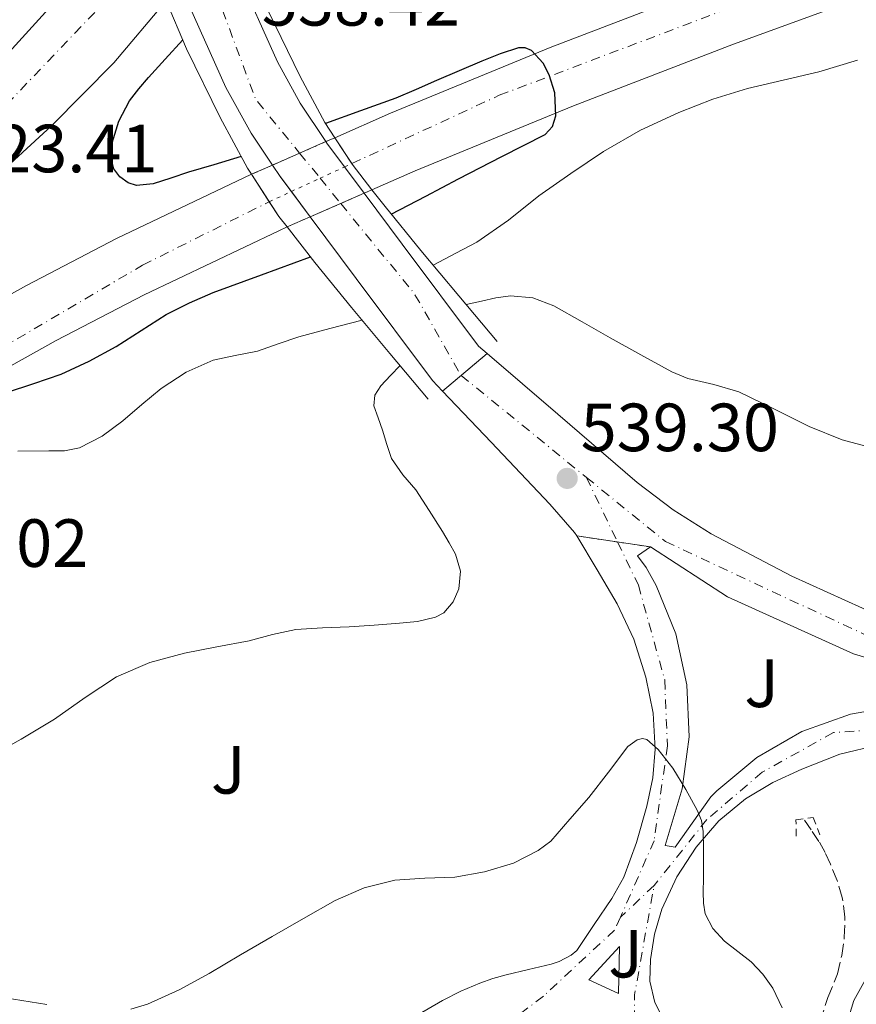
# Model space of a CAD drawing. Units: metres. Extents: x 566337 to 569776, y 4747259 to 4749606.
# Drawn here: x 567121 to 567244, y 4748319 to 4748464 of the extents above; entities that cross this region are included whole.
import ezdxf
from ezdxf.enums import TextEntityAlignment as Align

# ---------------------------------------------------------------- set-up
doc = ezdxf.new("R2010")
doc.units = ezdxf.units.M
doc.header["$MEASUREMENT"] = 0
for name, pattern in [('DGN Style 2', [1.7399219301090239, 1.043953158065414, -0.6959687720436097]), ('DGN Style 3', [2.435890702152634, 1.739921930109024, -0.6959687720436097]), ('DGN Style 4', [2.7856150101045474, 1.391937544087219, -0.6959687720436097, 0.001739921930109024, -0.6959687720436097]), ('DGN Style 5', [1.217945351076317, 0.5219765790327072, -0.6959687720436097])]:
    doc.linetypes.add(name, pattern=pattern)
for name, color, linetype, lineweight in [('Autopista', 135, 'Continuous', 0), ('autovía', 7, 'DGN Style 4', 0), ('autovía no vista', 7, 'Continuous', 0), ('Barranco lineal', 142, 'DGN Style 3', 13), ('Carretera', 9, 'Continuous', 0), ('Carretera sobre puente', 135, 'Continuous', 0), ('Cierre de vial', 7, 'DGN Style 5', 0), ('Cota de punto acotado terreno', 7, 'Continuous', 0), ('Curva de nivel directora', 30, 'Continuous', 30), ('Curva de nivel intermedia', 30, 'Continuous', 0), ('Eje de carretera', 7, 'DGN Style 4', 0), ('Eje de carretera sobre puente', 7, 'DGN Style 4', 0), ('Línea de asfalto', 7, 'Continuous', 13), ('Línea de bordillo', 7, 'Continuous', 13), ('Pontón-alcantarilla (pasos de agua)', 1, 'DGN Style 2', 0), ('Puente', 1, 'Continuous', 0), ('Punto acotado terreno (símbolo)', 7, 'Continuous', 0), ('Zona ajardinada', 92, 'Continuous', 0)]:
    doc.layers.add(name, color=color, linetype=linetype, lineweight=lineweight)
doc.styles.add('Style-Arial', font='arial.ttf')

# ---------------------------------------------------------------- blocks, each defined once
blk = doc.blocks.new('5PATER')
at = {"layer": 'Punto acotado terreno (símbolo)', "linetype": 'Continuous', "lineweight": 0}
h = blk.add_hatch(color=51, dxfattribs=at)
edge = h.paths.add_edge_path()
edge.add_ellipse((0, 0), major_axis=(-0.1095731443231308, -0.1110710700762829), ratio=0.9994222409660317, start_angle=0, end_angle=360)
blk = doc.blocks.new('*U14')
at = {"layer": 'Carretera', "color": 9, "linetype": 'Continuous', "lineweight": 0, "extrusion": (-0.003126452462832732, 0.02314488608443559, 0.9997272325705328), "elevation": 108667.3448320579, "flags": 128}
blk.add_lwpolyline([(-1197742.850815416, -4628377.425745879), (-1197743.917246521, -4628384.276499465), (-1197738.777969787, -4628379.994778474), (-1197742.850815416, -4628377.425745879)], close=True, dxfattribs=at)
at = {"layer": 'Carretera', "color": 9, "linetype": 'Continuous', "lineweight": 0}
blk.add_polyline3d([(567229.2800000012, 4748298.140000001, 541.4100000000036), (567210.5100000025, 4748300.599999999, 541.7299999999959), (567209.4999999999, 4748302.349999999, 541.7400000000052), (567206.5399999983, 4748305.540000001, 541.8000000000029), (567202.7499999997, 4748307.680000001, 541.9100000000036), (567198.5000000005, 4748308.59, 542.070000000007), (567194.170000001, 4748308.180000001, 542.25), (567190.1700000024, 4748306.48, 542.4499999999971), (567186.8599999998, 4748303.660000001, 542.6499999999943), (567165.7100000004, 4748310.190000001, 542.1499999999943), (567169.3000000002, 4748311.770000001, 542.070000000007), (567172.8999999987, 4748313.390000001, 542.0800000000017), (567176.4200000014, 4748315.15, 542.070000000007), (567180.02, 4748317.3, 542.0099999999948), (567183.6200000009, 4748319.449999998, 541.9400000000023), (567186.320000001, 4748320.82, 541.9100000000036), (567189.1200000017, 4748321.989999999, 541.8800000000047), (567191.0399999995, 4748322.650000001, 541.8800000000047), (567192.9899999986, 4748323.189999999, 541.8000000000029), (567196.2899999999, 4748323.99, 541.4600000000064), (567199.6000000024, 4748324.779999999, 541.1100000000006), (567200.7800000004, 4748325.15, 541.0800000000017), (567202.5500000007, 4748326.09, 541.070000000007), (567203.3799999999, 4748326.8, 541.070000000007), (567205.9400000015, 4748330.609999998, 540.8899999999994), (567208.5000000007, 4748334.41, 540.6999999999971), (567210.2699999987, 4748337.56, 540.6199999999953), (567212.1700000009, 4748342.66, 540.5899999999965), (567213.6499999984, 4748348, 540.5099999999948), (567214.5300000012, 4748352.2, 540.3099999999977), (567214.8900000011, 4748356.409999999, 540.1100000000006), (567214.6099999995, 4748361.7, 539.929999999993), (567213.5399999989, 4748366.99, 539.779999999999), (567211.7500000007, 4748372.580000001, 539.6000000000058), (567209.3000000009, 4748377.8, 539.5399999999936), (567206.3500000006, 4748382.78, 539.5899999999965), (567203.3900000011, 4748387.76, 539.6499999999943), (567214.2100000016, 4748386.140000002, 540.3600000000006), (567212.3099999995, 4748384.840000001, 540.4400000000023), (567213.5700000001, 4748383.140000001, 540.4499999999971), (567215.0599999988, 4748380.470000001, 540.4799999999959), (567217.9499999988, 4748373.359999998, 540.5500000000029), (567219.5699999994, 4748365.859999999, 540.6199999999953), (567219.88, 4748358.190000001, 540.6999999999971), (567218.8500000018, 4748350.58, 540.7899999999936), (567216.3500000007, 4748342.220000001, 540.8999999999943), (567217.8599999994, 4748341.980000001, 539.9900000000052), (567223.0699999996, 4748349.380000002, 539.6199999999953), (567223.9600000015, 4748350.290000002, 539.570000000007), (567229.8199999998, 4748355.180000001, 539.2899999999936), (567236.4499999996, 4748358.98, 539.1100000000006), (567243.64, 4748361.57, 539.0399999999936), (567251.1700000025, 4748362.890000002, 539.0800000000017), (567260.4200000018, 4748363.000000001, 539.1699999999983), (567260.460000002, 4748365.48, 539.1699999999983), (567278.0799999975, 4748357.350000001, 538.8999999999943), (567268.3500000022, 4748357.71, 538.929999999993), (567258.609999999, 4748357.689999999, 538.9499999999971), (567253.1999999998, 4748357.54, 538.9600000000064), (567247.7899999986, 4748357.050000001, 538.9700000000012), (567242.0399999997, 4748355.640000001, 539.0399999999936), (567236.4600000007, 4748353.480000001, 539.1900000000023), (567232.2000000003, 4748351.519999999, 539.3800000000047), (567228.1599999992, 4748349.100000001, 539.5599999999977), (567224.2600000009, 4748345.850000001, 539.6999999999971), (567220.9100000005, 4748341.99, 539.8300000000017), (567218.0599999984, 4748337.609999999, 539.9799999999959), (567215.8700000001, 4748332.869999998, 540.1699999999983), (567214.7800000015, 4748329.180000001, 540.4600000000064), (567214.2199999985, 4748325.449999999, 540.820000000007), (567214.12, 4748322.26, 541.0399999999936), (567214.850000001, 4748319.130000001, 541.1600000000036), (567217.0399999992, 4748314.869999998, 541.1499999999943), (567219.4100000006, 4748310.78, 541.1300000000047), (567222.1200000019, 4748306.17, 541.1399999999994), (567224.9899999974, 4748301.640000001, 541.1900000000023), (567226.8400000005, 4748299.52, 541.3000000000029)], close=True, dxfattribs=at)

msp = doc.modelspace()

# ---------------------------------------------------------------- linework, layer by layer
at = {"layer": 'Autopista', "color": 135, "linetype": 'Continuous', "lineweight": 0}
for points in [[(567260.2299999995, 4748472.010000001, 526.5), (567243.250000001, 4748466.21, 526.3500000000058), (567226.3900000011, 4748460.09, 526.0099999999948), (567202.8799999993, 4748451.050000001, 525.25), (567179.5900000009, 4748441.449999999, 524.4700000000012), (567173.2499999997, 4748438.670000001, 524.3300000000017), (567170.3399999995, 4748442.430000001, 526.320000000007), (567167.7899999992, 4748446.34, 524.2899999999936), (567175.980000001, 4748449.929999999, 524.4700000000012), (567199.4699999985, 4748459.609999999, 525.25), (567223.1599999992, 4748468.720000001, 526.0099999999948), (567240.1900000012, 4748474.909999999, 526.3500000000058), (567257.3500000006, 4748480.759999999, 526.5)], [(566913.0900000003, 4748313.659999999, 525.7299999999959), (566926.4099999997, 4748319.949999999, 525.6199999999953), (566939.6000000017, 4748326.490000002, 525.5099999999948), (566952.6799999998, 4748333.160000001, 525.279999999999), (566965.6700000028, 4748340.01, 525.0500000000029), (566977.800000001, 4748346.840000001, 524.8999999999943), (566989.7199999989, 4748354.04, 524.7700000000041), (567001.5300000019, 4748361.57, 524.6699999999983), (567013.0100000018, 4748369.560000001, 524.570000000007), (567026.899999999, 4748379.95, 524.429999999993), (567040.7399999992, 4748390.399999999, 524.279999999999), (567059.6299999988, 4748404.7, 523.820000000007), (567078.449999999, 4748419.100000001, 523.3000000000029), (567089.2399999981, 4748428.240000002, 523.1900000000023), (567099.52, 4748437.98, 523.1699999999983), (567109.6000000007, 4748448.009999999, 523.320000000007), (567119.3799999995, 4748458.349999999, 523.4499999999971), (567132.5599999982, 4748472.910000001, 523.3300000000017)], [(567143.0000000009, 4748466.470000002, 523.0200000000041), (567135.2899999997, 4748457.37, 523.3300000000017), (567126.1299999999, 4748448.09, 523.6199999999953), (567108.4899999975, 4748431.890000002, 524.070000000007), (567090.8400000008, 4748415.689999999, 524.5099999999948), (567085.8200000006, 4748411.33, 524.279999999999), (567080.8000000004, 4748406.970000002, 524.1000000000058), (567079.7499999999, 4748405.970000001, 524.1000000000058), (567078.7399999973, 4748404.91, 524.1000000000058), (567078.2800000013, 4748404.250000001, 524.1000000000058), (567078.23, 4748403.560000001, 524.1000000000058), (567078.9699999997, 4748402.769999999, 524.1000000000058), (567080.0200000004, 4748402.3, 524.1000000000058), (567005.7100000017, 4748343.290000001, 524.679999999993), (566976.1400000004, 4748327.499999999, 525.4799999999959), (566946.570000001, 4748311.71, 526.279999999999)]]:
    msp.add_polyline3d(points, dxfattribs=at)
msp.add_polyline3d([(567160.7800000019, 4748433.21, 524.0599999999977), (567159.5399999992, 4748432.66, 524.029999999999), (567139.7800000024, 4748423.25, 523.8099999999977), (567126.8299999973, 4748416.509999999, 523.8600000000006), (567108.8599999986, 4748406.510000001, 524.1900000000023), (567091.089999999, 4748396.189999999, 524.5500000000029), (567071.0399999993, 4748384.239999999, 524.8399999999965), (567051.0700000002, 4748372.17, 525.0599999999977), (567034.1600000011, 4748361.160000001, 524.8899999999994), (567017.3200000012, 4748350.05, 524.5800000000017), (567005.7100000017, 4748343.290000001, 524.679999999993), (567080.0200000004, 4748402.3, 524.1000000000058), (567081.6499999975, 4748402.15, 524.1000000000058), (567083.190000002, 4748402.600000001, 524.1000000000058), (567092.5599999996, 4748407.87, 524.1600000000036), (567101.9200000028, 4748413.140000001, 524.2400000000052), (567104.3099999977, 4748414.529999998, 524.1900000000023), (567122.4699999986, 4748424.62, 523.8600000000006), (567135.6700000018, 4748431.5, 523.8099999999977), (567155.5300000014, 4748440.960000002, 524.029999999999), (567159.5700000004, 4748434.759999999, 527.8699999999953)], close=True, dxfattribs=at)
at = {"layer": 'autovía', "color": 7, "linetype": 'DGN Style 4', "lineweight": 0, "extrusion": (-0.01000717492955054, 0.02641244156171674, 0.9996010401058406), "elevation": 120266.2152037128, "flags": 128}
msp.add_lwpolyline([(-2212613.316239578, -4237739.054052451), (-2212682.614311603, -4237764.191550607), (-2212749.995822048, -4237796.410034157)], dxfattribs=at)
at = {"layer": 'autovía', "color": 7, "linetype": 'DGN Style 4', "lineweight": 0}
for points in [[(567170.2800000008, 4748442.529999999, 526.2700000000041), (567191.98, 4748452.580000001, 524.9499999999972), (567239.6200000007, 4748470.620000001, 526.3099999999979), (567272.9699999974, 4748480.890000002, 526.4799999999959), (567357.1800000002, 4748505.449999999, 525.8300000000017), (567411.0599999991, 4748524.699999999, 525.6000000000059), (567440.8200000006, 4748540.87, 525.429999999993), (567559.8599999995, 4748599.4, 523.6300000000047), (567622.9200000007, 4748624.92, 521.070000000007)], [(567053.182345886, 4748380.988063932, 524.6218999999984), (567096.2199999981, 4748402.15, 524.3500000000059), (567139.5199999983, 4748427.58, 523.820000000007), (567158.1569853532, 4748436.928487826, 526.5295999999945), (567158.1599999995, 4748436.930000001, 526.529999999999)]]:
    msp.add_polyline3d(points, dxfattribs=at)
at = {"layer": 'autovía no vista', "color": 7, "linetype": 'DGN Style 5', "lineweight": 13, "extrusion": (-0.01775009015088198, -0.007789191274933695, 0.9998121137488374), "elevation": -46529.64471107794, "flags": 128}
msp.add_lwpolyline([(-4120295.700850433, 2427018.860756833), (-4120295.700850433, 2427017.431738926)], dxfattribs=at)
at = {"layer": 'autovía no vista', "color": 7, "linetype": 'DGN Style 5', "lineweight": 13, "extrusion": (-0.01777406286503517, -0.007799711107786175, 0.9998116058517749), "elevation": -46593.19435305785, "flags": 128}
msp.add_lwpolyline([(-4120295.701330543, 2427016.211747488), (-4120295.701330543, 2427011.987147381)], dxfattribs=at)
at = {"layer": 'autovía no vista', "color": 7, "linetype": 'DGN Style 5', "lineweight": 13, "extrusion": (-0.01778618888085508, -0.007805032314027769, 0.9998113486831762), "elevation": -46625.33936090476, "flags": 128}
msp.add_lwpolyline([(-4120295.701111806, 2427011.370193619), (-4120295.701111805, 2427007.019762727)], dxfattribs=at)
at = {"layer": 'autovía no vista', "color": 7, "linetype": 'DGN Style 5', "lineweight": 13, "extrusion": (-0.01778983790468964, -0.00780663359988714, 0.9998112712603124), "elevation": -46635.01259038618, "flags": 128}
msp.add_lwpolyline([(-4120295.700958677, 2427006.834170565), (-4120295.700958677, 2427003.447192627)], dxfattribs=at)
at = {"layer": 'autovía no vista', "color": 7, "linetype": 'DGN Style 5', "lineweight": 0, "extrusion": (0.01768210574314334, 0.008169949849352699, 0.9998102795310456), "elevation": 49349.47230354029, "flags": 128}
msp.add_lwpolyline([(4072666.986226524, -2506054.951481589), (4072666.986226524, -2506058.930264185)], dxfattribs=at)
at = {"layer": 'autovía no vista', "color": 7, "linetype": 'DGN Style 5', "lineweight": 0, "extrusion": (0.4194398650670674, -0.9077831182489992, 9.906888585530204e-05), "elevation": -4072662.088859331, "flags": 128}
msp.add_lwpolyline([(2506552.564494774, 929.7664001710856), (2506553.707302409, 929.7442001709699), (2506553.711718949, 929.7441001709792)], dxfattribs=at)
at = {"layer": 'autovía no vista', "color": 7, "linetype": 'DGN Style 5', "lineweight": 0, "extrusion": (0.01766894765687651, 0.00816387020168786, 0.9998105618126009), "elevation": 49313.14079340258, "flags": 128}
msp.add_lwpolyline([(4072666.986675949, -2506051.016279989), (4072666.986675949, -2506055.665931303)], dxfattribs=at)
at = {"layer": 'autovía no vista', "color": 7, "linetype": 'DGN Style 5', "lineweight": 13, "extrusion": (-0.01816306452802468, -0.007952713091433401, 0.9998034093967856), "elevation": -47540.34779144805, "flags": 128}
msp.add_lwpolyline([(-4122269.625911776, 2423630.062373776), (-4122269.625911777, 2423631.287924367)], dxfattribs=at)
at = {"layer": 'autovía no vista', "color": 7, "linetype": 'DGN Style 5', "lineweight": 0, "extrusion": (0.01768450812818075, 0.008171059860225179, 0.9998102279698007), "elevation": 49356.10556735085, "flags": 128}
msp.add_lwpolyline([(4072666.986462022, -2506046.592963073), (4072666.986462022, -2506050.170814347)], dxfattribs=at)
at = {"layer": 'autovía no vista', "color": 7, "linetype": 'DGN Style 5', "lineweight": 13, "extrusion": (-0.01817199333640641, -0.007956622586944755, 0.999803216045633), "elevation": -47563.97606181462, "flags": 128}
msp.add_lwpolyline([(-4122269.624876799, 2423625.819837173), (-4122269.6248768, 2423629.600542162)], dxfattribs=at)
at = {"layer": 'autovía no vista', "color": 7, "linetype": 'DGN Style 5', "lineweight": 13, "extrusion": (-0.01816783544163356, -0.007954802045699365, 0.9998033060956438), "elevation": -47552.97306218513, "flags": 128}
msp.add_lwpolyline([(-4122269.625270605, 2423621.149288939), (-4122269.625270605, 2423626.035077693)], dxfattribs=at)
at = {"layer": 'autovía no vista', "color": 7, "linetype": 'DGN Style 5', "lineweight": 13, "extrusion": (-0.01815553385827514, -0.007949415790919814, 0.9998035723975507), "elevation": -47520.41962592718, "flags": 128}
msp.add_lwpolyline([(-4122269.624839028, 2423618.064936819), (-4122269.624839028, 2423621.788523206)], dxfattribs=at)
at = {"layer": 'autovía no vista', "color": 7, "linetype": 'Continuous', "lineweight": 0}
msp.add_polyline3d([(567164.1902813842, 4748434.703194575, 524.133799999996), (567160.7800000019, 4748433.21, 524.0599999999977), (567159.5700000004, 4748434.759999999, 540.279999999999), (567155.5300000014, 4748440.960000002, 540.0399999999936), (567158.6309078583, 4748442.320757283, 536.0564000000013), (567166.481678342, 4748445.765875162, 525.9707999999955), (567167.7899999992, 4748446.34, 524.2899999999936), (567170.3399999995, 4748442.430000001, 540.279999999999), (567173.2499999997, 4748438.670000001, 540.4600000000064), (567172.1275682232, 4748438.178542302, 524.3056999999973)], close=True, dxfattribs=at)
at = {"layer": 'Barranco lineal', "color": 142, "linetype": 'DGN Style 3', "lineweight": 13}
msp.add_polyline3d([(567239.1399999997, 4748316.359999999, 539.1399999999994), (567240.29, 4748319.880000001, 538.9499999999971), (567241.7300000004, 4748323.369999999, 538.7599999999948), (567242.3300000001, 4748326.060000001, 538.6000000000058), (567242.7100000001, 4748328.76, 538.4400000000023), (567242.7999999998, 4748331.680000001, 538.4499999999971), (567242.4100000003, 4748334.59, 538.4600000000064), (567241.6500000004, 4748337.07, 538.3000000000029), (567240.6600000003, 4748339.470000001, 538.1399999999994), (567239.8799999999, 4748341.189999999, 537.9900000000052), (567238.9699999997, 4748342.84, 537.8800000000047), (567237.8399999999, 4748344.529999999, 537.8099999999977), (567236.7100000001, 4748346.220000001, 537.7400000000052)], dxfattribs=at)
at = {"layer": 'Carretera', "color": 9, "linetype": 'Continuous', "lineweight": 0}
msp.add_polyline3d([(567260.460000002, 4748365.48, 539.1699999999983), (567244.0500000012, 4748370.41, 539.8000000000029), (567225.5399999997, 4748378.79, 540.0500000000029), (567214.2100000016, 4748386.140000002, 540.3600000000006), (567203.3900000011, 4748387.76, 539.6499999999943), (567203.0500000013, 4748388.249999999, 539.6300000000047), (567199.3900000001, 4748392.46, 539.5099999999948), (567190.7699999991, 4748401.550000001, 539.3399999999965), (567183.6299999999, 4748409.079999999, 539.1999999999971), (567190.2100000002, 4748414.58, 539.1699999999983), (567200.5900000005, 4748405.67, 539.1699999999983), (567212.2699999993, 4748395.640000001, 539.1600000000036), (567217.5300000008, 4748391.600000001, 539.0800000000017), (567223.1400000012, 4748388.050000001, 538.8999999999943), (567234.980000001, 4748381.850000001, 538.529999999999), (567247.9800000007, 4748375.970000002, 538.3899999999994)], dxfattribs=at)
at = {"layer": 'Carretera sobre puente', "color": 135, "linetype": 'Continuous', "lineweight": 0}
msp.add_polyline3d([(567153.3200000008, 4748470.970000001, 538.25), (567159.3500000014, 4748457.48, 538.7200000000012), (567162.6999999996, 4748451.399999999, 538.8500000000058), (567166.481678342, 4748445.765875162, 538.9268000000011), (567166.6400000004, 4748445.53, 538.929999999993), (567172.1275682232, 4748438.178542302, 538.9894999999962), (567177.7100000011, 4748430.7, 539.0500000000029), (567188.9099999993, 4748415.699999999, 539.1699999999983), (567190.2100000002, 4748414.58, 539.1699999999983), (567183.6299999999, 4748409.079999999, 539.1999999999971), (567182.1499999979, 4748410.65, 539.1699999999983), (567170.9499999997, 4748425.65, 539.0500000000029), (567164.1902813842, 4748434.703194575, 538.9775999999983), (567159.7499999992, 4748440.650000001, 538.929999999993), (567158.6309078583, 4748442.320757283, 538.9089999999997), (567155.489999999, 4748447.01, 538.8500000000058), (567151.7800000008, 4748453.720000001, 538.7200000000012), (567145.4899999987, 4748467.800000002, 538.25)], dxfattribs=at)
at = {"layer": 'Cierre de vial', "color": 7, "linetype": 'DGN Style 5', "lineweight": 0, "extrusion": (0.002679281841012777, 0.002239521296093236, 0.9999939029780035), "elevation": 12693.00471731149, "flags": 128}
msp.add_lwpolyline([(567182.8844614602, 4748394.847455047), (567186.729592146, 4748398.061450464)], dxfattribs=at)
at = {"layer": 'Cierre de vial', "color": 7, "linetype": 'DGN Style 5', "lineweight": 0, "extrusion": (0.002690641757388521, 0.002249016665690556, 0.9999938511665813), "elevation": 12744.53579997058, "flags": 128}
msp.add_lwpolyline([(567180.1261102002, 4748392.42620657), (567182.8610363343, 4748394.712224997)], dxfattribs=at)
at = {"layer": 'Cierre de vial', "color": 7, "linetype": 'DGN Style 5', "lineweight": 0, "extrusion": (-0.06405097587587781, 0.009589887326731475, 0.9979005494288539), "elevation": 9745.089983924001, "flags": 128}
msp.add_lwpolyline([(-4780031.205333188, -141814.2614275516), (-4780031.205333189, -141820.3279843573)], dxfattribs=at)
at = {"layer": 'Cierre de vial', "color": 7, "linetype": 'DGN Style 5', "lineweight": 0, "extrusion": (-0.06403933023761509, 0.009588143697596642, 0.9979013135992718), "elevation": 9743.41648615474, "flags": 128}
msp.add_lwpolyline([(-4780031.205359928, -141809.4784542792), (-4780031.205359928, -141814.3755145781)], dxfattribs=at)
at = {"layer": 'Curva de nivel directora', "color": 30, "linetype": 'Continuous', "lineweight": 30, "flags": 128}
for points, elevation in [([(567154.0299999989, 4748443.57), (567150.01, 4748442.37), (567146.2699999984, 4748441.26), (567143.6699999988, 4748440.41), (567141.0800000004, 4748439.550000002), (567138.6399999997, 4748439.300000002), (567137.3999999991, 4748439.690000001), (567136.1999999988, 4748440.560000002), (567135.2899999992, 4748441.77), (567134.8299999987, 4748443.7), (567135.0700000001, 4748445.58), (567136.0099999988, 4748448.75), (567137.5899999992, 4748451.760000001), (567138.9699999982, 4748453.54), (567140.4099999999, 4748455.210000002), (567142.8499999985, 4748457.880000004), (567145.4399999991, 4748460.720000002)], 525.0000000000005), ([(567176.079999999, 4748435.080000003), (567181.1799999997, 4748437.760000002), (567185.9800000008, 4748440.28), (567192.3399999999, 4748443.560000001), (567198.699999999, 4748446.810000001), (567199.8199999988, 4748447.990000002), (567200.2900000004, 4748449.560000001), (567200.1200000006, 4748452.960000001), (567199.3099999991, 4748455.58), (567198.4199999997, 4748457.320000002), (567196.7299999997, 4748459.160000001), (567195.7799999998, 4748459.57), (567194.7899999997, 4748459.560000001), (567192.0999999985, 4748458.689999999), (567189.4199999986, 4748457.59), (567186.0799999991, 4748456.180000001), (567182.7499999988, 4748454.76), (567179.7600000004, 4748453.420000001), (567176.7499999995, 4748452.170000002), (567171.5700000006, 4748450.29), (567166.4299999997, 4748448.420000001)], 525.0000000000003), ([(567044.3099999983, 4748368.529999999), (567046.6500000008, 4748369.930000001), (567055.6499999998, 4748375.12), (567064.6500000008, 4748380.300000002), (567074.11, 4748385.86), (567083.5800000004, 4748391.400000001), (567090.8699999994, 4748395.440000001), (567098.25, 4748399.320000002), (567103.1999999987, 4748401.86), (567108.2199999989, 4748404.27), (567113.8200000002, 4748406.65), (567119.4999999999, 4748408.840000001), (567123.5299999998, 4748410.199999999), (567127.5599999998, 4748411.580000001), (567131.6799999994, 4748413.470000002), (567135.6600000003, 4748415.640000002), (567139.3199999991, 4748418), (567143.0000000005, 4748420.32), (567146.4000000001, 4748422.07), (567149.9099999995, 4748423.560000001), (567156.9999999994, 4748426.160000001), (567164.199999999, 4748428.800000001)], 525.0000000000003)]:
    msp.add_lwpolyline(points, dxfattribs=dict(at, elevation=elevation))
at = {"layer": 'Curva de nivel intermedia', "color": 30, "linetype": 'Continuous', "lineweight": 0, "flags": 128}
for points, elevation in [([(567182.2400000015, 4748427.609999999), (567185.5700000017, 4748429.349999999), (567188.6800000009, 4748430.970000001), (567193.3300000001, 4748434.199999998), (567197.7800000003, 4748437.769999999), (567202.51, 4748441.09), (567207.3200000001, 4748444.310000001), (567212.7200000002, 4748447.429999999), (567218.3799999999, 4748450.07), (567223.3700000009, 4748452.009999999), (567228.4699999995, 4748453.59), (567233.730000001, 4748454.8), (567238.9800000014, 4748456.01), (567244.6400000008, 4748457.750000001)], 530.0000000000001), ([(567247.3200000009, 4748400.57), (567242.4000000012, 4748401.890000002), (567237.5300000008, 4748403.869999999), (567232.3600000008, 4748406.449999999), (567227.2199999999, 4748408.939999999), (567223.5000000006, 4748410.019999999), (567219.7099999997, 4748410.930000001), (567217.3400000003, 4748411.9), (567212.8000000007, 4748414.390000001), (567208.2800000012, 4748416.919999998), (567204.1600000019, 4748419.279999998), (567199.9800000021, 4748421.63), (567196.8900000007, 4748422.779999999), (567193.6100000017, 4748423.09), (567191.4600000015, 4748422.810000001), (567189.3400000003, 4748422.320000002), (567187.0899999995, 4748421.810000001)], 535), ([(567121.1600000005, 4748400.250000001), (567125.7400000005, 4748400.279999999), (567128.0300000014, 4748400.26), (567130.26, 4748400.7), (567133.5900000003, 4748402.449999998), (567136.6200000013, 4748404.699999998), (567139.4199999997, 4748407.09), (567142.2500000017, 4748409.449999998), (567145.9100000008, 4748411.84), (567149.8800000004, 4748413.640000001), (567153.1600000017, 4748414.300000001), (567156.4400000006, 4748414.92), (567159.4500000015, 4748416.039999999), (567162.4900000013, 4748417.07), (567167.0599999999, 4748418.26), (567171.8000000007, 4748419.489999999)], 530.0000000000002), ([(567116.6200000009, 4748355.08), (567121.65, 4748357.859999998), (567126.5700000019, 4748360.829999999), (567131.0700000013, 4748363.980000001), (567135.6700000013, 4748367.05), (567140.5700000009, 4748369.159999999), (567145.7000000007, 4748370.519999999), (567150.4600000015, 4748371.430000001), (567155.2100000012, 4748372.329999999), (567158.610000001, 4748373.259999999), (567162.0599999998, 4748374.01), (567165.9700000016, 4748374.24), (567169.9000000008, 4748374.380000001), (567173.5900000011, 4748374.630000001), (567177.2900000004, 4748374.91), (567179.9500000003, 4748375.17), (567182.6000000011, 4748375.8), (567183.8000000014, 4748376.470000001), (567185.1700000018, 4748378.06), (567186.0200000011, 4748379.96), (567186.2800000003, 4748382.579999999), (567185.5400000005, 4748385.099999999), (567184.6200000017, 4748386.769999998), (567183.6400000006, 4748388.409999998), (567181.6800000003, 4748391.489999998), (567179.690000001, 4748394.54), (567177.770000001, 4748396.76), (567176.1500000005, 4748399.130000001), (567175.4500000009, 4748401.220000001), (567174.7800000003, 4748403.310000001), (567174.1600000011, 4748405.119999999), (567173.5399999998, 4748406.920000001), (567173.6700000018, 4748408.470000001), (567174.5700000002, 4748409.849999999), (567176.0000000007, 4748411.359999999), (567177.390000001, 4748412.819999999)], 535), ([(567208.0300000008, 4748353.019999999), (567210.9000000008, 4748356.779999998), (567212.2500000009, 4748357.769999999), (567213.0199999998, 4748357.970000001), (567213.6700000003, 4748357.8), (567215.320000002, 4748356.369999999), (567217.4900000001, 4748353.600000001), (567219.380000001, 4748350.46), (567221.0799999998, 4748347.429999999), (567221.6900000002, 4748345.890000001), (567221.9600000005, 4748344.269999999), (567221.9900000017, 4748341.850000001), (567221.9900000017, 4748339.429999999), (567221.9800000006, 4748337.399999999), (567221.9699999995, 4748335.369999998), (567222.0099999997, 4748333.77), (567222.250000001, 4748332.17), (567223.3700000009, 4748329.999999999), (567225.1100000021, 4748328.170000001), (567227.0700000001, 4748326.640000001), (567229.0100000004, 4748325.109999998), (567230.7300000014, 4748323.3), (567232.1799999997, 4748321.26), (567233.5700000001, 4748318.369999999)], 540.0000000000001), ([(567137.7900000003, 4748318.17), (567140.2300000011, 4748318.890000001), (567144.9100000015, 4748320.98), (567149.3000000014, 4748323.4), (567153.9300000005, 4748326.13), (567158.5700000008, 4748328.84), (567163.1799999997, 4748331.51), (567167.8300000011, 4748334.140000001), (567172.1000000003, 4748335.980000001), (567176.610000001, 4748337.130000002), (567181.020000001, 4748337.399999999), (567185.450000001, 4748337.560000001), (567189.7800000006, 4748338.339999998), (567194.0400000009, 4748339.63), (567197.6999999998, 4748341.49), (567199.5700000006, 4748342.859999998), (567202.3600000002, 4748346.079999999), (567205.1400000007, 4748349.310000001), (567208.0300000008, 4748353.019999999)], 540.0000000000001), ([(567031.370000001, 4748318.310000001), (567031.6700000007, 4748319.449999999), (567032.3300000001, 4748320.56), (567034.0800000001, 4748322.210000002), (567037.0599999996, 4748323.589999998), (567040.2600000004, 4748324.189999999), (567046.2700000008, 4748324.859999998), (567052.2800000012, 4748325.17), (567058.2800000004, 4748325.199999998), (567064.2800000019, 4748325.130000001), (567070.1600000004, 4748324.949999999), (567076.0400000013, 4748324.699999999), (567081.5199999996, 4748324.390000001), (567087.0000000002, 4748323.949999998), (567092.5200000012, 4748323.26), (567098.0199999998, 4748322.52), (567103.0399999999, 4748322.189999999), (567108.04, 4748321.720000001), (567114.2800000006, 4748320.689999999), (567120.5200000014, 4748319.640000002), (567125.4499999998, 4748318.84)], 540.0000000000001), ([(567243.0800000008, 4748316.060000001), (567244.1300000013, 4748319.449999999), (567246.0500000012, 4748322.969999999)], 540.0000000000001)]:
    msp.add_lwpolyline(points, dxfattribs=dict(at, elevation=elevation))
at = {"layer": 'Eje de carretera', "color": 7, "linetype": 'DGN Style 4', "lineweight": 0, "elevation": 539.1900000000023, "flags": 128}
msp.add_lwpolyline([(567186.3599999986, 4748411.370000001), (567186.3649024002, 4748411.366012644)], dxfattribs=at)
at = {"layer": 'Eje de carretera', "color": 7, "linetype": 'DGN Style 4', "lineweight": 0, "extrusion": (-0.001959885344858194, 0.001594068438495505, 0.9999968088925327), "elevation": 6996.860726565245, "flags": 128}
msp.add_lwpolyline([(567186.332326395, 4748406.245520408), (567204.7575061987, 4748391.259488725)], dxfattribs=at)
at = {"layer": 'Eje de carretera', "color": 7, "linetype": 'DGN Style 4', "lineweight": 0, "extrusion": (-0.02169102953392568, 0.04500036885847582, 0.998751453586106), "elevation": 201914.9094559237, "flags": 128}
msp.add_lwpolyline([(-2572739.636733753, -4026068.91112225), (-2572739.636733754, -4026058.333670161)], dxfattribs=at)
at = {"layer": 'Eje de carretera', "color": 7, "linetype": 'DGN Style 4', "lineweight": 0, "extrusion": (0.06374116558299117, 0.0600218621822372, 0.9961598465458734), "elevation": 321697.0946525687, "flags": 128}
msp.add_lwpolyline([(3068068.960282967, -3654024.465087672), (3068068.960282967, -3654017.612110217)], dxfattribs=at)
at = {"layer": 'Eje de carretera', "color": 7, "linetype": 'DGN Style 4', "lineweight": 0, "extrusion": (0.2845978332371361, 0.01321445064728126, 0.9585559199185085), "elevation": 224692.6050196464, "flags": 128}
msp.add_lwpolyline([(4716892.119220019, -754073.7361307808), (4716901.539071207, -754074.1924241022), (4716917.487699864, -754077.983168619)], dxfattribs=at)
at = {"layer": 'Eje de carretera', "color": 7, "linetype": 'DGN Style 4', "lineweight": 0}
for points in [[(567204.7899999976, 4748396.380000002, 539.2500000000001), (567216.4200000018, 4748386.930000002, 539.9499999999972), (567249.4499999988, 4748371.500000002, 539.0800000000019), (567275.6999999988, 4748363.84, 538.1199999999953)], [(567209.3770863392, 4748386.863597056, 539.7783999999956), (567212.4299999997, 4748380.529999999, 540.1300000000048), (567216.300000001, 4748366.58, 540.1699999999983), (567216.69, 4748356.890000001, 540.2100000000065), (567214.7499999999, 4748342.940000001, 540.7599999999949), (567209.780000001, 4748331.670000001, 540.8500000000058)], [(567267.8374834737, 4748362.075973856, 538.5415000000067), (567258.5399999992, 4748359.99, 539.0399999999937), (567241.1000000003, 4748358.83, 539.0599999999978), (567230.6399999997, 4748353.020000001, 539.3500000000058), (567222.4999999992, 4748346.040000001, 539.8999999999943), (567214.7499999999, 4748336.350000001, 540.2500000000001)], [(567209.780000001, 4748331.670000001, 540.8500000000058), (567208.9400000006, 4748329.770000001, 541.1100000000007), (567198.4699999989, 4748320.080000001, 541.6000000000059), (567194.66, 4748317.180000001, 541.9299999999931)]]:
    msp.add_polyline3d(points, dxfattribs=at)
at = {"layer": 'Eje de carretera sobre puente', "color": 7, "linetype": 'DGN Style 4', "lineweight": 0, "extrusion": (0.05948764408508258, 0.0597751897748441, 0.9964377285553714), "elevation": 318115.2621524909, "flags": 128}
msp.add_lwpolyline([(2947572.294561828, -3752369.304825122), (2947551.742107341, -3752359.791213828), (2947541.579731804, -3752358.739416094)], dxfattribs=at)
at = {"layer": 'Eje de carretera sobre puente', "color": 7, "linetype": 'DGN Style 4', "lineweight": 0, "extrusion": (-0.005499436784085669, 0.006730970890413572, 0.9999622243994671), "elevation": 29381.41220296049, "flags": 128}
msp.add_lwpolyline([(567157.0004043657, 4748353.86876798), (567160.014071095, 4748350.180365412)], dxfattribs=at)
at = {"layer": 'Eje de carretera sobre puente', "color": 7, "linetype": 'DGN Style 4', "lineweight": 0, "extrusion": (-0.005495317712598792, 0.006725929399288564, 0.9999622809671139), "elevation": 29359.80920917467, "flags": 128}
msp.add_lwpolyline([(567160.0246954416, 4748350.312720309), (567163.0624755285, 4748346.594805388)], dxfattribs=at)
at = {"layer": 'Eje de carretera sobre puente', "color": 7, "linetype": 'DGN Style 4', "lineweight": 0, "extrusion": (-0.01531842813063202, -0.00130031376069622, 0.9998818204886668), "elevation": -14323.70185940286, "flags": 128}
msp.add_lwpolyline([(567110.372594027, 4748422.05149191), (567121.1686221254, 4748408.83903759), (567128.0691911769, 4748396.759027379)], dxfattribs=at)
at = {"layer": 'Línea de asfalto', "color": 7, "linetype": 'Continuous', "lineweight": 13, "extrusion": (0.07230475846169634, 0.06203643378068895, 0.9954514065425646), "elevation": 336121.9522223134, "flags": 128}
msp.add_lwpolyline([(3234467.180312527, -3506369.521211461), (3234471.514411974, -3506369.817210273), (3234471.796519915, -3506369.850798791)], dxfattribs=at)
at = {"layer": 'Línea de asfalto', "color": 7, "linetype": 'Continuous', "lineweight": 13, "extrusion": (0.05901436452078984, 0.05205866053607887, 0.9968987915748503), "elevation": 281205.2907678311, "flags": 128}
msp.add_lwpolyline([(3185748.924800002, -3555455.983737828), (3185751.685671121, -3555456.209929441), (3185753.678916309, -3555456.476784715)], dxfattribs=at)
at = {"layer": 'Línea de asfalto', "color": 7, "linetype": 'Continuous', "lineweight": 13, "extrusion": (-0.003876640968597321, 0.005193368160060699, 0.9999790000704789), "elevation": 23000.64312173923, "flags": 128}
msp.add_lwpolyline([(567169.9551049558, 4748382.762655125), (567167.0660054319, 4748386.632975466)], dxfattribs=at)
at = {"layer": 'Línea de asfalto', "color": 7, "linetype": 'Continuous', "lineweight": 13, "extrusion": (-0.003832828176386753, 0.005133252023098147, 0.9999794793653706), "elevation": 22740.03569741254, "flags": 128}
msp.add_lwpolyline([(567162.0900089163, 4748380.533842054), (567159.3069332817, 4748384.261099006)], dxfattribs=at)
at = {"layer": 'Línea de asfalto', "color": 7, "linetype": 'Continuous', "lineweight": 13, "extrusion": (0.01938184235189198, 0.02249678131615638, 0.9995590222780543), "elevation": 118356.1679835074, "flags": 128}
msp.add_lwpolyline([(2669624.820255914, -3965884.666146996), (2669626.53618132, -3965884.666146996), (2669644.812034036, -3965888.721711978), (2669653.922644923, -3965890.744721827)], dxfattribs=at)
at = {"layer": 'Línea de asfalto', "color": 7, "linetype": 'Continuous', "lineweight": 13, "extrusion": (-0.05655385649073921, -0.0342454431913173, 0.9978120619318325), "elevation": -194149.7747533738, "flags": 128}
msp.add_lwpolyline([(-3767985.46571348, 2938312.057464247), (-3767987.575287292, 2938311.603704019), (-3768006.207541521, 2938309.788903117), (-3768017.452969715, 2938308.693588427)], dxfattribs=at)
at = {"layer": 'Línea de asfalto', "color": 7, "linetype": 'Continuous', "lineweight": 13, "extrusion": (0.1129239578113575, 0.1254652941041355, 0.9856503638347532), "elevation": 660340.6253075972, "flags": 128}
msp.add_lwpolyline([(2754994.369423209, -3852643.583300217), (2754994.949939063, -3852643.721466706), (2755000.486752728, -3852644.412685263), (2755012.974860318, -3852645.416960441), (2755023.319303711, -3852646.249180724)], dxfattribs=at)
at = {"layer": 'Línea de asfalto', "color": 7, "linetype": 'Continuous', "lineweight": 13}
for points in [[(567173.2499999992, 4748438.670000001, 524.3300000000017), (567179.5900000005, 4748441.449999999, 524.4700000000012), (567202.8799999988, 4748451.050000002, 525.2500000000001), (567226.3900000006, 4748460.090000001, 526.0099999999948), (567243.2500000006, 4748466.210000001, 526.3500000000059), (567260.229999999, 4748472.010000001, 526.5), (567282.3599999995, 4748479.020000001, 526.4700000000013), (567304.5500000004, 4748485.810000001, 526.3300000000019), (567326.52, 4748492.060000001, 526.0800000000017), (567348.4299999992, 4748498.529999999, 525.8800000000048), (567374.0399999977, 4748507.580000003, 525.7700000000042), (567399.4299999995, 4748517.220000003, 525.6499999999943), (567415.0100000009, 4748523.160000001, 525.5800000000019), (567430.4999999984, 4748529.33, 525.5099999999949), (567447.2100000009, 4748536.619999999, 525.4100000000036), (567463.6499999984, 4748544.470000002, 525.2700000000041), (567488.8500000001, 4748557.030000002, 524.9499999999972), (567514.0499999995, 4748569.59, 524.570000000007), (567538.8199999997, 4748581.890000001, 524.1199999999953), (567563.6000000013, 4748594.180000001, 523.6100000000006), (567580.5399999995, 4748602.270000001, 523.0099999999949)], [(567167.7899999986, 4748446.34, 524.2899999999936), (567175.9800000006, 4748449.930000001, 524.4700000000012), (567199.4699999979, 4748459.61, 525.2500000000001), (567223.1599999985, 4748468.720000001, 526.0099999999948), (567240.1900000006, 4748474.91, 526.3500000000059), (567257.3500000001, 4748480.76, 526.5)], [(567138.1599999992, 4748479.4, 523.229999999996), (567132.5599999977, 4748472.910000003, 523.3300000000017), (567119.3799999991, 4748458.350000001, 523.4499999999971), (567109.6000000002, 4748448.01, 523.3200000000071), (567099.5199999996, 4748437.980000001, 523.1699999999983), (567089.2399999977, 4748428.240000002, 523.1900000000023), (567078.4499999986, 4748419.100000001, 523.300000000003), (567059.6299999983, 4748404.700000001, 523.820000000007), (567040.7399999987, 4748390.4, 524.279999999999), (567026.8999999985, 4748379.950000001, 524.429999999993), (567013.0100000014, 4748369.560000001, 524.570000000007), (567001.5300000014, 4748361.570000002, 524.6699999999984), (566989.7199999985, 4748354.040000001, 524.7700000000042), (566977.8000000005, 4748346.840000001, 524.8999999999943), (566965.6700000024, 4748340.010000001, 525.050000000003), (566952.6799999994, 4748333.160000003, 525.279999999999), (566939.6000000013, 4748326.490000002, 525.5099999999949), (566926.4099999992, 4748319.949999999, 525.6199999999953), (566913.0899999997, 4748313.66, 525.7299999999959)], [(567166.4816783415, 4748445.765875162, 538.9268000000011), (567162.6999999991, 4748451.4, 538.8500000000059), (567159.3500000008, 4748457.480000001, 538.7200000000012), (567153.3200000003, 4748470.970000002, 538.2500000000001), (567151.1706058092, 4748476.901111326, 537.9762999999948)], [(567158.6309078578, 4748442.320757283, 538.9089999999997), (567155.4899999985, 4748447.010000001, 538.8500000000059), (567151.7800000003, 4748453.720000001, 538.7200000000012), (567145.4899999984, 4748467.800000003, 538.2500000000001), (567145.0314137025, 4748469.063431011, 538.1943999999932)], [(567143.0000000005, 4748466.470000003, 523.0200000000042), (567135.2899999992, 4748457.370000001, 523.3300000000017), (567126.1299999993, 4748448.09, 523.6199999999955), (567108.4899999971, 4748431.890000002, 524.0700000000071), (567090.8400000003, 4748415.689999999, 524.5099999999949), (567085.8200000001, 4748411.33, 524.279999999999), (567080.7999999998, 4748406.970000002, 524.1000000000058), (567079.7499999993, 4748405.970000001, 524.1000000000058), (567078.7399999968, 4748404.910000001, 524.1000000000058), (567078.2800000008, 4748404.250000002, 524.1000000000058), (567078.2299999994, 4748403.560000001, 524.1000000000058), (567078.9699999993, 4748402.77, 524.1000000000058), (567080.0199999998, 4748402.300000001, 524.1000000000058)], [(567080.0199999998, 4748402.300000001, 524.1000000000058), (567081.6499999971, 4748402.15, 524.1000000000058), (567083.1900000017, 4748402.600000001, 524.1000000000058), (567092.5599999991, 4748407.87, 524.1600000000036), (567101.9200000024, 4748413.140000001, 524.2400000000052), (567104.3099999973, 4748414.529999999, 524.1900000000023), (567122.4699999981, 4748424.620000001, 523.8600000000007), (567135.6700000013, 4748431.500000001, 523.8099999999978), (567155.530000001, 4748440.960000002, 524.029999999999)], [(567005.7100000012, 4748343.290000002, 524.679999999993), (567017.3200000008, 4748350.050000001, 524.5800000000019), (567034.1600000006, 4748361.160000003, 524.8899999999994), (567051.0699999997, 4748372.17, 525.0599999999977), (567071.0399999989, 4748384.24, 524.8399999999966), (567091.0899999985, 4748396.189999999, 524.550000000003), (567108.8599999981, 4748406.510000002, 524.1900000000023), (567126.8299999967, 4748416.51, 523.8600000000007), (567139.7800000019, 4748423.250000001, 523.8099999999978), (567159.5399999986, 4748432.660000001, 524.029999999999), (567160.7800000013, 4748433.210000001, 524.0599999999978)], [(567247.9800000002, 4748375.970000003, 538.3899999999995), (567234.9800000004, 4748381.850000001, 538.529999999999), (567223.1400000007, 4748388.050000001, 538.8999999999943), (567217.5300000004, 4748391.600000001, 539.0800000000019), (567212.2699999987, 4748395.640000002, 539.1600000000036), (567200.5900000001, 4748405.670000001, 539.1699999999983), (567190.2099999997, 4748414.58, 539.1699999999983)], [(567180.0199999996, 4748317.300000001, 542.0099999999948), (567183.6200000005, 4748319.449999999, 541.9400000000023), (567186.3200000006, 4748320.820000002, 541.9100000000036), (567189.1200000013, 4748321.99, 541.8800000000048), (567191.039999999, 4748322.650000002, 541.8800000000048), (567192.9899999981, 4748323.190000001, 541.8000000000029), (567196.2899999995, 4748323.990000002, 541.4600000000065), (567199.6000000021, 4748324.779999999, 541.1100000000007), (567200.7799999999, 4748325.15, 541.0800000000017), (567202.5500000002, 4748326.09, 541.0700000000071), (567203.3799999994, 4748326.800000001, 541.0700000000071), (567205.940000001, 4748330.609999999, 540.8899999999994), (567208.5000000002, 4748334.410000001, 540.6999999999973), (567210.2699999983, 4748337.560000001, 540.6199999999955), (567212.1700000004, 4748342.660000001, 540.5899999999965), (567213.6499999978, 4748348.000000001, 540.5099999999949), (567214.5300000008, 4748352.200000001, 540.3099999999977), (567214.8900000006, 4748356.41, 540.1100000000007), (567214.6099999989, 4748361.7, 539.9299999999932), (567213.5399999984, 4748366.990000002, 539.779999999999), (567211.7500000002, 4748372.580000001, 539.6000000000059), (567209.3000000004, 4748377.800000001, 539.5399999999936), (567206.35, 4748382.78, 539.5899999999965), (567203.3900000006, 4748387.760000001, 539.6499999999943)], [(567278.0799999969, 4748357.350000001, 538.8999999999943), (567268.3500000017, 4748357.710000001, 538.929999999993), (567258.6099999985, 4748357.690000001, 538.9499999999972), (567253.1999999994, 4748357.540000001, 538.9600000000064), (567247.7899999982, 4748357.050000002, 538.9700000000013), (567242.0399999992, 4748355.640000001, 539.0399999999937), (567236.4600000001, 4748353.480000001, 539.1900000000023), (567232.1999999998, 4748351.52, 539.3800000000047), (567228.1599999986, 4748349.100000001, 539.5599999999977), (567224.2600000005, 4748345.850000001, 539.6999999999971), (567220.9099999999, 4748341.99, 539.8300000000019), (567218.0599999978, 4748337.609999999, 539.9799999999959), (567215.8699999996, 4748332.869999999, 540.1699999999983), (567214.7800000011, 4748329.180000001, 540.4600000000065), (567214.2199999979, 4748325.45, 540.820000000007), (567214.1199999995, 4748322.260000001, 541.0399999999937), (567214.8500000003, 4748319.130000002, 541.1600000000036), (567217.0399999986, 4748314.869999999, 541.1499999999943), (567219.4100000003, 4748310.780000002, 541.1300000000047), (567222.1200000015, 4748306.17, 541.1399999999995), (567224.989999997, 4748301.640000002, 541.1900000000026), (567226.8399999999, 4748299.52, 541.300000000003), (567229.2800000008, 4748298.140000001, 541.4100000000036)]]:
    msp.add_polyline3d(points, dxfattribs=at)
at = {"layer": 'Línea de bordillo', "color": 7, "linetype": 'Continuous', "lineweight": 13, "extrusion": (-0.003126452462772955, 0.02314488608446397, 0.9997272325705324), "elevation": 108667.3448322266, "flags": 128}
msp.add_lwpolyline([(-1197742.85080292, -4628377.425749109), (-1197738.777957291, -4628379.994781704), (-1197743.917234024, -4628384.276502694), (-1197742.85080292, -4628377.425749109)], dxfattribs=at)
at = {"layer": 'Línea de bordillo', "color": 7, "linetype": 'Continuous', "lineweight": 13}
for points in [[(567260.4600000015, 4748365.480000001, 539.1699999999983), (567260.4200000013, 4748363.000000001, 539.1699999999983), (567251.170000002, 4748362.890000002, 539.0800000000019), (567243.6399999995, 4748361.570000002, 539.0399999999937), (567236.449999999, 4748358.980000001, 539.1100000000007), (567229.8199999994, 4748355.180000001, 539.2899999999937), (567223.9600000011, 4748350.290000002, 539.5700000000071), (567223.0699999991, 4748349.380000004, 539.6199999999955), (567217.8599999989, 4748341.980000001, 539.9900000000054), (567216.3500000002, 4748342.220000001, 540.8999999999943), (567218.8500000014, 4748350.58, 540.7899999999937), (567219.8799999995, 4748358.190000001, 540.6999999999973), (567219.5699999989, 4748365.86, 540.6199999999955), (567217.9499999983, 4748373.359999999, 540.550000000003), (567215.0599999983, 4748380.470000002, 540.479999999996), (567213.5699999996, 4748383.140000001, 540.4499999999971), (567212.3099999991, 4748384.840000002, 540.4400000000024), (567214.2100000011, 4748386.140000002, 540.3600000000006)], [(567214.2100000011, 4748386.140000002, 540.3600000000006), (567225.539999999, 4748378.790000001, 540.0500000000029), (567244.0500000007, 4748370.410000001, 539.8000000000029), (567260.4600000015, 4748365.480000001, 539.1699999999983)]]:
    msp.add_polyline3d(points, dxfattribs=at)
at = {"layer": 'Pontón-alcantarilla (pasos de agua)', "color": 1, "linetype": 'DGN Style 2', "lineweight": 0}
msp.add_polyline3d([(567235.6200000001, 4748343.619999999, 538.8500000000058), (567235.5999999996, 4748345.99, 538.529999999999), (567238.1399999997, 4748346.359999999, 538.4900000000052), (567239.0999999996, 4748343.800000001, 538.4900000000052)], dxfattribs=at)
at = {"layer": 'Puente', "color": 1, "linetype": 'Continuous', "lineweight": 0, "extrusion": (-0.01507137182452093, 0.03617129232101603, 0.9992319507317382), "elevation": 163749.129165514, "flags": 128}
msp.add_lwpolyline([(-2349867.106210459, -4161810.470962475), (-2349865.866210462, -4161815.064490532), (-2349865.844864308, -4161815.179747643), (-2349865.016210464, -4161819.658018588)], dxfattribs=at)
at = {"layer": 'Puente', "color": 1, "linetype": 'Continuous', "lineweight": 0, "extrusion": (-0.04993668141186956, 0.006121270580671793, 0.9987336270978603), "elevation": 1283.983058081511, "flags": 128}
msp.add_lwpolyline([(-4782161.689382553, -14748.56496659305), (-4782163.080646371, -14749.95632743323), (-4782165.061116116, -14751.6247818236), (-4782168.743037602, -14754.72670745652)], dxfattribs=at)
at = {"layer": 'Puente', "color": 1, "linetype": 'Continuous', "lineweight": 0}
for points in [[(567167.79, 4748446.34, 540.1000000000058), (567166.3300000001, 4748448.58, 540.0099999999948), (567162.7000000002, 4748455.33, 539.75), (567158.0199999996, 4748464.91, 539.6300000000047), (567153.8899999997, 4748474.59, 539.5599999999977), (567152.4699999997, 4748478.560000001, 539.4900000000052)], [(567155.5300000003, 4748440.960000001, 540.0399999999936), (567154.9600000001, 4748441.84, 540.0099999999948), (567150.9500000002, 4748449.310000001, 539.75), (567146, 4748459.42, 539.6300000000047), (567143, 4748466.470000001, 539.5800000000017)], [(567191.6399999997, 4748416.369999999, 540.7700000000041), (567186.0099999999, 4748423.09, 540.7700000000041), (567180.4400000004, 4748429.75, 540.7599999999948), (567175.1699999999, 4748436.210000001, 540.5800000000017), (567173.25, 4748438.67, 540.4600000000064)], [(567181.5099999999, 4748407.9, 540.7700000000041), (567175.8799999999, 4748414.619999999, 540.7700000000041), (567170.2599999999, 4748421.34, 540.7599999999948), (567164.8300000001, 4748427.980000001, 540.5800000000017), (567160.7800000003, 4748433.210000001, 540.3500000000058)]]:
    msp.add_polyline3d(points, dxfattribs=at)

# ---------------------------------------------------------------- block references
at = {"layer": 'Carretera', "color": 9, "linetype": 'Continuous', "lineweight": 0}
msp.add_blockref('*U14', (0, 0), dxfattribs=at)
at = {"layer": 'Punto acotado terreno (símbolo)', "color": 7, "linetype": 'Continuous', "lineweight": 0, "xscale": 10, "yscale": 10, "zscale": 10}
msp.add_blockref('5PATER', (567201.9600000001, 4748396.230000001, 539.3000000000034), dxfattribs=at)

# ---------------------------------------------------------------- texts
at = {"layer": 'Cota de punto acotado terreno', "color": 7, "linetype": 'Continuous', "lineweight": 0, "style": 'Style-Arial'}
for s, p in [('538.42', (567157.0500000013, 4748462.830000001, 538.4199999999983)), ('523.41', (567112.5599999978, 4748441.25, 523.4100000000036)), ('539.30', (567203.940000001, 4748400.23, 539.3000000000029)), ('533.02', (567102.3799999988, 4748383.21, 533.0200000000041))]:
    msp.add_text(s, height=7.000000000000002, dxfattribs=at).set_placement(p)
at = {"layer": 'Zona ajardinada', "color": 92, "linetype": 'Continuous', "lineweight": 0, "style": 'Style-Arial'}
for p in [(567230.5569051359, 4748366.090010001, 539.7299999999959), (567152.1369051345, 4748353.360009999, 537.0599999999977), (567210.5469051341, 4748326.320010001, 541.3699999999953)]:
    msp.add_text('J', height=7.000000000000002, dxfattribs=at).set_placement(p, align=Align.MIDDLE_CENTER)

doc.saveas('drawing.dxf')
